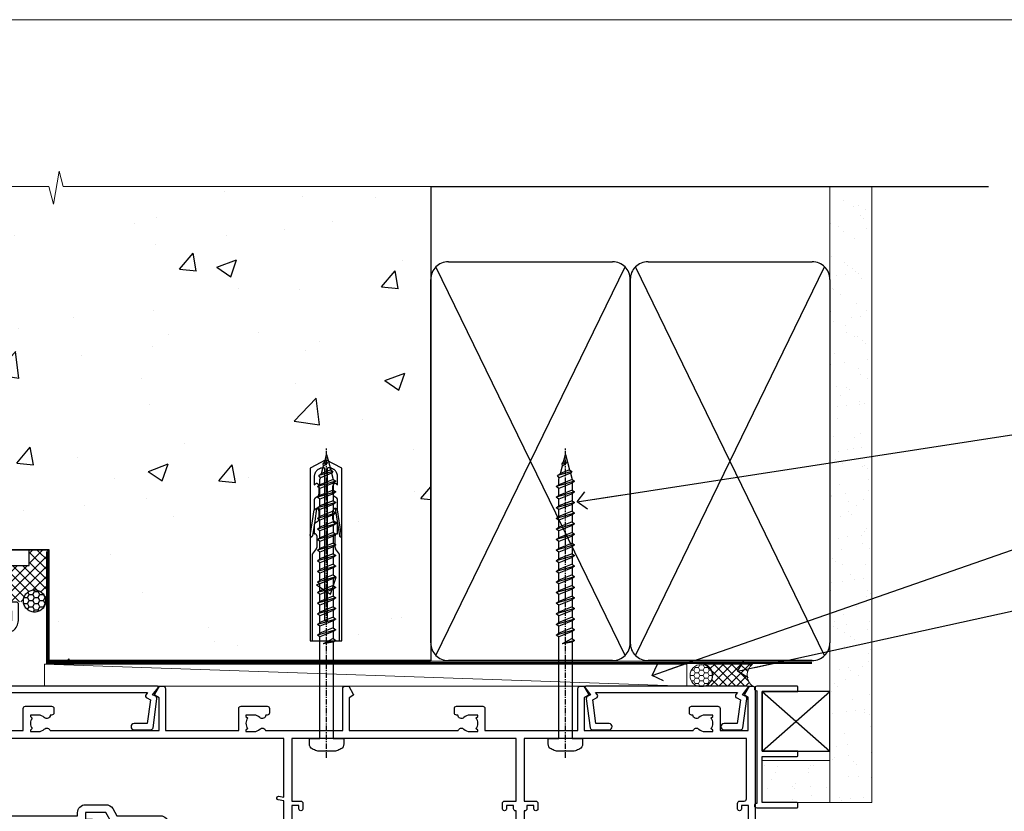
# Model space of a CAD drawing. Units: millimetres. Extents: x 0 to 633277, y -403 to 730.
# Drawn here: x 14584 to 14806, y 552 to 730 of the extents above; entities that cross this region are included whole.
import ezdxf
from ezdxf import colors
from ezdxf.entities.mleader import LeaderData, LeaderLine
from ezdxf.math import Vec2, Vec3

# ---------------------------------------------------------------- set-up
doc = ezdxf.new("R2010")
doc.units = ezdxf.units.MM
doc.linetypes.add('CENTER', pattern=[2, 1.25, -0.25, 0.25, -0.25])
doc.linetypes.add('Dashed', pattern=[564.4444465637206, 282.2222232818604, -282.2222232818602])
doc.layers.add('Aluminium Systems Ltd Joinery Detail', color=7, linetype='Continuous')
doc.layers.add('Aluminium Systems Ltd Notes', color=7, linetype='Continuous')
doc.layers.add('No Print', color=7, linetype='Continuous', plot=False)
doc.styles.get("Standard").update_dxf_attribs({"font": 'arial.ttf'})

# ---------------------------------------------------------------- blocks, each defined once
blk = doc.blocks.new('_Open90')
at = {"color": 0, "linetype": 'ByBlock', "lineweight": -2}
for p, q in [((0, 0), (-2.439666651745029, 0)), ((-0.5, 0.5), (0, 0)), ((0, 0), (-0.5, -0.5))]:
    blk.add_line(p, q, dxfattribs=at)
blk = doc.blocks.new('WS8G75Pan')
at = {"linetype": 'CENTER'}
blk.add_line((-1.998401444325282e-15, 4.318749779999991), (4.626756292437695e-14, -65.56249499999996), dxfattribs=at)
for p, q in [((-1.494791550000003, 0), (1.494791549999948, 0)), ((-2.049999839999838, -22.17007205437492), (0.7473957749999725, -21.35416499999997)), ((-1.494791549999444, -22.58405656661239), (0.7473957749999725, -21.35416499999997)), ((-1.494791550000221, -21.75608754213772), (0.7473957749999725, -21.35416499999997)), ((-2.049999839999838, -24.56173853437491), (2.049999840000147, -23.3659052943749)), ((-1.494791550000221, -24.14775402213771), (1.494791550000094, -22.9519207821373)), ((-1.494791549999444, -24.97572304661237), (1.494791550000094, -23.77988980661229)), ((-2.049999839999862, -26.95340501437491), (2.049999840000147, -25.7575717743749)), ((-1.494791550000246, -26.53942050213771), (1.494791550000094, -25.3435872621373)), ((-1.494791549999469, -27.36738952661237), (1.494791550000094, -26.17155628661229)), ((-2.049999839999862, -29.34507149437489), (2.049999840000147, -28.14923825437489)), ((-1.494791550000246, -28.93108698213769), (1.494791550000094, -27.73525374213729)), ((-1.494791549999469, -29.75905600661235), (1.494791550000094, -28.56322276661227)), ((-2.049999839999692, -31.73673797437484), (2.049999840000293, -30.54090473437484)), ((-1.4947915500001, -31.32275346213764), (1.49479155000024, -30.12692022213723)), ((-1.494791549999299, -32.1507224866123), (1.49479155000024, -30.95488924661222)), ((-2.049999839999692, -34.12840445437482), (2.049999840000293, -32.93257121437482)), ((-1.4947915500001, -33.71441994213762), (1.49479155000024, -32.51858670213721)), ((-2.049999839999546, -36.52007093437477), (2.049999840000439, -35.32423769437477)), ((-1.494791549999299, -34.54238896661229), (1.49479155000024, -33.3465557266122)), ((-1.49479154999993, -36.10608642213757), (1.494791550000385, -34.91025318213717)), ((-2.04999983999957, -38.91173741437477), (2.049999840000439, -37.71590417437476)), ((-1.494791549999153, -36.93405544661223), (1.494791550000385, -35.73822220661215)), ((-1.494791549999954, -38.49775290213757), (1.494791550000385, -37.30191966213716)), ((-1.494791549999178, -39.32572192661223), (1.494791550000385, -38.12988868661215)), ((-1.494791549999954, -40.88941938213755), (1.494791550000385, -39.69358614213715)), ((-2.04999983999957, -41.30340389437475), (2.049999840000439, -40.10757065437475)), ((-1.494791549999178, -41.71738840661222), (1.494791550000385, -40.52155516661213)), ((-1.494791549999809, -43.2810858621375), (1.494791550000531, -42.0852526221371)), ((-2.049999839999401, -43.6950703743747), (2.049999840000584, -42.4992371343747)), ((-1.494791549999007, -44.10905488661216), (1.494791550000531, -42.91322164661208)), ((-2.049999839999401, -46.08673685437468), (2.049999840000584, -44.89090361437469)), ((-1.494791549999809, -45.67275234213749), (1.494791550000531, -44.47691910213708)), ((-1.494791549999007, -46.50072136661215), (1.494791550000531, -45.30488812661206)), ((-2.049999839999255, -48.47840333437463), (2.049999840000754, -47.28257009437462)), ((-1.494791549999639, -48.06441882213743), (1.494791550000701, -46.86858558213702)), ((-1.494791549998862, -48.89238784661209), (1.494791550000677, -47.696554606612)), ((-2.049999839999255, -50.87006981437462), (2.04999984000073, -49.67423657437462)), ((-1.494791549999639, -50.45608530213742), (1.494791550000677, -49.26025206213701)), ((-1.494791549998862, -51.28405432661209), (1.494791550000677, -50.088221086612)), ((-2.049999839999255, -53.26173629437461), (2.04999984000073, -52.0659030543746)), ((-1.494791549999639, -52.84775178213741), (1.494791550000677, -51.651918542137)), ((-1.494791549998862, -53.67572080661207), (1.494791550000677, -52.47988756661199)), ((-2.04999983999911, -55.65340277437456), (2.049999840000876, -54.45756953437455)), ((-1.494791549999493, -55.23941826213736), (1.494791550000822, -54.04358502213695)), ((-1.494791549998716, -56.06738728661202), (1.494791550000822, -54.87155404661193)), ((-2.04999983999911, -58.04506925437454), (2.049999840000876, -56.84923601437453)), ((-1.494791549999493, -57.63108474213734), (1.494791550000822, -56.43525150213694)), ((-1.494791549998716, -58.45905376661201), (1.494791550000822, -57.26322052661192)), ((-1.425021315915936, -60.25445033151692), (1.774202423987375, -59.32134340737845)), ((-1.122362868667359, -59.87377974960445), (1.391833638109077, -58.86810114689364)), ((-0.9219856073426935, -60.62159786954955), (1.143347323736488, -59.79546469711769)), ((-0.2276513469640168, -62.29688390390596), (0.7695560966906133, -62.00603173284001))]:
    blk.add_line(p, q)
blk.add_lwpolyline([(-1.494791550000003, 0), (-3.886458030000012, 0), (-3.886458030000012, 1.209441138255948, -0.2694477011433205), (-3.239620007948686, 2.322600100564409, -0.05750947552296399), (-2.241471283772128, 2.748281615151975, -0.07218085631326594), (-1.755878399918986, 2.818749779999997), (1.755878399919126, 2.818749779999985, -0.07218085631328257), (2.241471283772389, 2.748281615151927, -0.05750947552294939), (3.239620007948704, 2.322600100564433, -0.26944770114332), (3.886458030000006, 1.209441138255948), (3.886458030000006, 0), (1.494791549999948, 0), (1.494791549999948, -22.95192078213735), (2.049999840000002, -23.36590529437495), (1.494791549999948, -23.77988980661232), (1.494791550000094, -25.3435872621373), (2.049999840000147, -25.7575717743749), (1.494791550000094, -26.17155628661228), (1.494791550000094, -27.73525374213729), (2.049999840000147, -28.14923825437489), (1.494791550000094, -28.56322276661227), (1.49479155000024, -30.12692022213724), (2.049999840000293, -30.54090473437484), (1.49479155000024, -30.95488924661222), (1.49479155000024, -32.51858670213721), (2.049999840000293, -32.93257121437482), (1.49479155000024, -33.34655572661219), (1.494791550000385, -34.91025318213717), (2.049999840000439, -35.32423769437477), (1.494791550000385, -35.73822220661215), (1.494791550000385, -37.30191966213715), (2.049999840000439, -37.71590417437475), (1.494791550000385, -38.12988868661213), (1.494791550000531, -39.69358614213711), (2.049999840000608, -40.1075706543747), (1.494791550000531, -40.52155516661208), (1.494791550000531, -42.08525262213708), (2.049999840000584, -42.49923713437469), (1.494791550000531, -42.91322164661207), (1.494791550000701, -44.47691910213705), (2.049999840000754, -44.89090361437464), (1.494791550000701, -45.30488812661202), (1.494791550000701, -46.86858558213702), (2.049999840000754, -47.28257009437462), (1.494791550000701, -47.696554606612), (1.494791550000846, -49.26025206213698), (2.0499998400009, -49.67423657437457), (1.494791550000846, -50.08822108661195), (1.494791550000846, -51.65191854213695), (2.0499998400009, -52.06590305437455), (1.494791550000846, -52.47988756661192), (1.494791550000992, -54.0435850221369), (2.049999840001045, -54.4575695343745), (1.494791550000992, -54.87155404661188), (1.494791550000992, -56.43525150213689), (2.049999840001045, -56.84923601437449), (1.494791550000992, -57.26322052661187), (1.494791550001114, -58.48385698867137), (1.391833638109077, -58.86810114689364), (1.774202423987375, -59.32134340737845), (1.143347323736488, -59.79546469711769), (0.6740575242012983, -61.54687807245681), (0.7695560966906375, -62.00603173284), (0.4255712098287094, -62.47424162268085), (4.544513103610371e-14, -64.06249499999996), (-0.9219856073426935, -60.62159786954955), (-1.425021315915936, -60.25445033151692), (-1.122362868667359, -59.87377974960445), (-1.494791549998741, -58.48385698867982), (-1.494791549998741, -58.45905376661182), (-2.049999839998794, -58.04506925437445), (-1.494791549998935, -57.631084742137), (-1.494791549998886, -56.06738728661188), (-2.049999839998939, -55.65340277437451), (-1.49479154999908, -55.23941826213705), (-1.494791549998886, -53.67572080661188), (-2.049999839998939, -53.26173629437451), (-1.494791549999105, -52.84775178213707), (-1.494791549999032, -51.28405432661194), (-2.049999839999085, -50.87006981437457), (-1.49479154999925, -50.45608530213713), (-1.494791549999032, -48.89238784661196), (-2.049999839999085, -48.47840333437458), (-1.49479154999925, -48.06441882213714), (-1.494791549999202, -46.50072136661201), (-2.049999839999255, -46.08673685437464), (-1.494791549999396, -45.67275234213719), (-1.494791549999178, -44.10905488661202), (-2.049999839999255, -43.69507037437464), (-1.494791549999396, -43.2810858621372), (-1.494791549999347, -41.71738840661207), (-2.049999839999401, -41.3034038943747), (-1.494791549999542, -40.88941938213726), (-1.494791549999347, -39.32572192661208), (-2.049999839999401, -38.91173741437471), (-1.494791549999542, -38.49775290213726), (-1.494791549999493, -36.93405544661214), (-2.049999839999546, -36.52007093437477), (-1.494791549999687, -36.10608642213733), (-1.494791549999493, -34.54238896661215), (-2.049999839999546, -34.12840445437477), (-1.494791549999712, -33.71441994213733), (-1.494791549999639, -32.15072248661221), (-2.049999839999692, -31.73673797437484), (-1.494791549999857, -31.3227534621374), (-1.494791549999639, -29.75905600661222), (-2.049999839999692, -29.34507149437484), (-1.494791549999857, -28.9310869821374), (-1.494791549999784, -27.36738952661228), (-2.049999839999838, -26.95340501437491), (-1.494791550000003, -26.53942050213746), (-1.494791549999784, -24.97572304661228), (-2.049999839999838, -24.56173853437491), (-1.494791550000003, -24.14775402213747), (-1.494791549999784, -22.5840565666123), (-2.049999839999838, -22.17007205437492), (-1.494791550000003, -21.75608754213748), (-1.494791550000003, 4.85722573273506e-14)], format="xyb", close=True)
for points in [[(-1.494791550000003, 0), (-2.637394075508348, 0)], [(0.6740575242012983, -61.54687807245681), (-0.2276513469640168, -62.29688390390596), (0.4255712098287094, -62.47424162268085)]]:
    blk.add_lwpolyline(points)
blk = doc.blocks.new('A735-21636')
at = {"flags": 128}
for points in [[(173.0000001374233, 49.50001121620853, 0.414213562373095), (172.5000001374233, 50.00001121620853), (169.5000011374255, 50.00001121620853, 0.414213562373095), (169.0000011374255, 49.50001121620853), (169.0000011374255, 47.90001521620771, 0.9999999999999999), (169.9999991374248, 47.90001521620771), (169.9999991374248, 49.00001321620557), (171.5000001374233, 49.00001321620557), (171.5000001374215, 41.30002821620629), (169.9999991374248, 41.30002821620629), (169.9999991374248, 42.40002521620745, 0.9999999999999999), (168.9999991374248, 42.40002521620745), (168.9999991374269, 39.1513840706245, 1.001507643110852), (169.8999970948274, 39.15002821620847), (169.8999970948176, 39.90002821620847), (171.5000001374215, 39.90002821620847), (171.5000001374215, 26.9000186195296), (169.8999970948176, 26.9000186195296), (169.8999970948269, 27.65001861953324, 1.001507643108839), (168.9999991374346, 27.64866276510993), (168.999999137423, 26.4000186195296, 0.414213562373095), (169.499999137423, 25.9000186195296), (170.5000001374219, 25.90001861953051, -0.4142135623733115), (171.0000001374223, 25.40001861953051), (171.0000001374186, 11.80001121620137), (120.8999991374296, 11.80001121619962), (120.8999991374295, 25.90001861958235), (123.5000011374237, 25.90001861958235, 0.414213562373095), (124.0000011374237, 26.40001861958235), (124.0000011374253, 27.64866276516086, 1.001507643107836), (123.100003180032, 27.65001861958326), (123.1000031800309, 26.90001861958235), (121.5000061374326, 26.90001861957963), (121.5000061374333, 27.65001861957963, 0.4146548769781905), (121.049328209456, 28.10001810892744), (120.8999996374243, 28.10001810892744), (120.8999996374243, 38.70002872691158), (121.0493282094587, 38.70002872691158, 0.4146548769781904), (121.5000061374333, 39.1500282162594), (121.5000061374326, 39.9000282162594), (123.1000031800309, 39.9000282162594), (123.1000031800302, 39.1500282162594, 1.001507643109856), (124.0000011374235, 39.15138407067634), (124.0000011374237, 42.40002521625838, 0.9999999999999999), (123.0000011374237, 42.40002521625838), (123.0000011374237, 41.30002821625904), (121.5000041374247, 41.30002821625904), (121.5000041374247, 42.40002521625838, 0.414213562373095), (121.0000041374247, 42.90002521625838), (120.8999996374225, 42.90002521625838), (120.8999996374225, 47.40001621625716), (121.000005137425, 47.40001621625716, 0.414213562373095), (121.5000041374254, 47.90001521625898), (121.5000041374247, 49.00001321625832), (123.0000011374237, 49.00001321625832), (123.0000011374219, 47.90001521625864, 0.9999999999999999), (123.9999991374248, 47.90001521625864), (123.9999991374248, 49.50001121625856, 0.414213562373095), (123.4999991374248, 50.00001121625856), (116.5000001374252, 50.00001121625947, 0.414213562373095), (116.0000001374252, 49.50001121625947), (116.0000001374252, 47.90001521625864, 0.9999999999999999), (116.9999981374245, 47.90001521625864), (116.9999981374245, 49.00001321625832), (118.4999951374253, 49.00001321625832), (118.4999951374235, 47.90001521625864, 0.414213562373095), (118.9999941374249, 47.40001621625716), (119.0999996374275, 47.40001621625716), (119.0999996374276, 42.90002521625838), (118.9999951374253, 42.90002521625838, 0.414213562373095), (118.4999951374257, 42.40002521625861), (118.4999951374253, 41.30002821625904), (116.9999981374245, 41.30002821625904), (116.9999981374245, 42.40002521625838, 0.9999999999999999), (115.9999981374245, 42.40002521625838), (115.9999981374243, 39.15138407067543, 1.001507643110867), (116.8999960948184, 39.1500282162594), (116.8999960948191, 39.9000282162594), (118.4999931374173, 39.9000282162594), (118.4999931374167, 39.1500282162594, 0.4146548769781904), (118.950671065394, 38.70002872691158), (119.0999996374257, 38.70002872691158), (119.0999996374257, 28.10001810892744), (118.9506710653912, 28.10001810892744, 0.4146548769781905), (118.4999931374167, 27.65001861957963), (118.4999931374155, 26.90001861958235), (116.8999960948191, 26.90001861958235), (116.8999960948188, 27.65001861958235, 1.001507643108839), (115.9999981374238, 27.64866276516086), (115.9999981374245, 26.40001861958235, 0.414213562373095), (116.4999981374245, 25.90001861958235), (119.1000008159835, 25.90001861958235), (119.1000008159835, 11.80001121620417), (68.5000001374284, 11.80001121620417), (68.5000001374288, 25.90001861953142), (70.50000013743062, 25.9000186195296, 0.4142135623752261), (71.00000013743244, 26.40001861953142), (71.00000013742448, 27.64866276510993, 1.001507643108839), (70.10000218002853, 27.65001861953324), (70.10000218003785, 26.9000186195296), (68.50000013742698, 26.9000186195296), (68.50000013742698, 39.90002821620847), (70.10000218003239, 39.90002821620847), (70.10000218002807, 39.15002821620756, 1.001507643109849), (71.00000013742493, 39.1513840706245), (71.00000013742516, 42.40002521620745, 0.9999999999999999), (70.00000013742516, 42.40002521620745), (70.00000013742516, 41.30002821620629), (68.50000013742516, 41.30002821620629), (68.50000013742516, 49.00001321620557), (70.00000013742516, 49.00001321620557), (70.00000013742539, 47.90001621620713, 0.9999999999990904), (71.00000013742493, 47.90001621620804), (71.00000013742516, 49.50001121619762, 0.414213562373095), (70.50000013742516, 50.00001121619762), (37.00000013750883, 50.00001121619762, 0.414213562373095), (36.50000013750883, 49.50001121619762), (36.50000013750883, 48.20001121620199, 0.9999999999999999), (37.40000013750301, 48.20001121620199), (37.40000013750301, 49.00001121619762), (38.90000013750301, 49.00001121619762), (38.90000013750301, 43.50001121619762), (37.40000013750301, 43.50001121619762), (37.40000013750301, 44.30001121620053, 0.9999999999999999), (36.50000013750883, 44.30001121620053), (36.50000013750878, 43.00001121619762, 0.414213562373095), (37.00000013750883, 42.50001121619756), (38.90000013750301, 42.50001121619762), (38.90000013750301, 34.80001121620053), (36.90000013751029, 34.80001121620053, 0.9999999999999999), (36.90000013751029, 34.00001121619762), (38.90000013750301, 34.00001121619762), (38.90000013750301, 31.00001121619762), (28.28867554613004, 31.00001121619771, 0.2679491924316804), (27.85566284423882, 30.75001121619768), (26.55662473855824, 28.50001121619762), (22.00000041153595, 28.50001121619762), (22.00000041153595, 30.00001121619762), (23.50000041153595, 30.00001121619762, 0.9999999999999999), (23.50000041153595, 31.00001121619762), (0.500000137423342, 31.00001121619762, 0.414213562373095), (1.374233420392557e-07, 30.50001121619762), (1.374266958009684e-07, 0.5000000361748533, 0.4142135623730617), (0.5000001374266958, 3.617491017848806e-08), (1.333966911918196, 3.617491017848806e-08), (2.373203807034031, 1.800011139625298, 0.4142135623689608), (2.29999872627431, 2.073216220381951), (1.59999872628083, 2.47736140881598), (1.599998726284468, 10.00001121620672), (7.950000137427168, 10.00001121620768), (7.950000137427367, 5.000011216202893, 0.4142135623720295), (8.45000013742532, 4.50001121620312), (14.35000013742462, 4.50001121620636, 0.414213562373095), (14.85000013742439, 5.000011216206531), (14.85000013742439, 6.000011216206531, 0.414213562373095), (14.35000013742439, 6.500011216206531), (14.04573142875034, 6.500011216205721, 0.6408239254472213), (12.6896213986908, 7.023596121867925, -0.1952598447288622), (11.40000013742582, 6.50001121620744), (9.550000137427276, 6.50001121620744), (9.550000137427276, 6.797676898528607), (9.982817917655979, 7.160854138286794, -0.363970234266435), (9.982817917656888, 9.53916829412627), (9.550000137427276, 9.902345533885182), (9.550000137427276, 10.20001121620635), (11.40000013742582, 10.20001121620625, -0.1952598447288623), (12.6896213986908, 9.676426310544073, 0.554219199095933), (14.00722966529659, 10.00001121620852), (38.60000013742314, 10.00001121620853), (38.60000013742317, 2.592820376595185), (37.70000013742589, 2.073205134326912, 0.4142135623808467), (37.62679505667313, 1.800000053566563), (38.66602555124825, 3.617491017848806e-08), (39.50000019257055, 1.281575379152855e-07, 0.4142135300680742), (40.00000013742243, 0.5000001281575379), (40.00000013742243, 10.00001121620853), (56.55000013742716, 10.00001121621412), (56.55000013742733, 5.000011216202893, 0.4142135623720295), (57.05000013742529, 4.50001121620312), (62.95000013742464, 4.50001121620636, 0.414213562373095), (63.45000013742435, 5.000011216206531), (63.45000013742435, 6.000011216206531, 0.414213562373095), (62.95000013742435, 6.500011216206531), (62.64573142875037, 6.500011216205721, 0.6408239254472213), (61.28962139869083, 7.023596121867925, -0.1952598447288622), (60.00000013742584, 6.50001121620744), (58.1500001374273, 6.50001121620744), (58.1500001374273, 6.797676898528607), (58.58281791765597, 7.160854138286794, -0.363970234266435), (58.58281791765688, 9.53916829412627), (58.1500001374273, 9.902345533885182), (58.1500001374273, 10.20001121620635), (60.00000013742584, 10.20001121620625, -0.1952598447288623), (61.28962139869083, 9.676426310544073, 0.5542192105843261), (62.60722967408543, 10.00001124292423), (79.99996573268396, 10.00001085335926), (79.99996573268396, 0.5000001281538999, 0.4142135300680742), (80.49996567753584, 1.281538999364784e-07), (81.33394031885808, 3.617127219968097e-08), (82.37317081343457, 1.800000053562144, 0.4142135623810403), (82.2999657326784, 2.073205134321952), (81.3999657326832, 2.592820376591874), (81.3999657326832, 10.00001121620127), (105.9927706095566, 10.00001121620397, 0.5542191990939724), (107.3103788761608, 9.676426310544059, -0.1952598447288622), (108.6000001374258, 10.20001121620453), (110.4500001374244, 10.20001121620635), (110.4500001374244, 9.902345533885182), (110.0171823571948, 9.539168294126256, -0.363970234266435), (110.0171823571957, 7.160854138286808), (110.4500001374244, 6.797676898528607), (110.4500001374244, 6.50001121620744), (108.6000001374258, 6.50001121620744, -0.1952598447288622), (107.3103788761608, 7.023596121867897, 0.6408239254472213), (105.9542688461013, 6.500011216205721), (105.6500001374279, 6.500011216206104, 0.414213562373095), (105.1500001374273, 6.000011216206531), (105.1500001374273, 5.000011216206531, 0.414213562373095), (105.6500001374273, 4.500011216206531), (111.5500001374243, 4.500011216203305, 0.4142135623720295), (112.0500001374243, 5.000011216202893), (112.0500001374245, 10.00001121620674), (133.0000001374193, 10.0000112162049), (133.0000001374193, 0.5000001281454871, 0.4142135300680742), (133.5000000822712, 1.28145487110487e-07), (134.3339747235935, 3.616285937368957e-08), (135.3732052181707, 1.80000005355528, 0.4142135623826703), (135.3000001374147, 2.07320513431506), (134.4000001374185, 2.592820376584243), (134.4000001374185, 10.00001121620127), (158.9927706095492, 10.00001121620399, 0.554219199094306), (160.3103788761533, 9.676426310543192, -0.1952598447288622), (161.6000001374183, 10.20001121620366), (163.4500001374169, 10.20001121620548), (163.4500001374169, 9.902345533884315), (163.0171823571873, 9.539168294125389, -0.363970234266435), (163.0171823571882, 7.160854138285941), (163.4500001374169, 6.79767689852774), (163.4500001374169, 6.500011216206573), (161.6000001374183, 6.500011216206573, -0.1952598447288622), (160.3103788761533, 7.02359612186703, 0.6408239254472213), (158.9542688460938, 6.500011216204854), (158.6500001374204, 6.500011216205237, 0.414213562373095), (158.1500001374198, 6.000011216205664), (158.1500001374198, 5.000011216205664, 0.414213562373095), (158.6500001374198, 4.500011216205664), (164.5500001374168, 4.500011216202438, 0.4142135623720295), (165.0500001374168, 5.000011216202026), (165.050000137417, 10.00001121620308), (171.4000015485549, 10.00001121620308), (171.4000015485586, 2.477361408811433), (170.7000015485651, 2.073216220378256, 0.4142135623696262), (170.6267964678093, 1.800011139621304), (171.6660269082409, 1.121600480757934e-05), (172.5000001374203, 1.121600496389874e-05, 0.4142135623730243), (173.0000001374202, 0.5000112160049355)], [(50.42641152210831, 45.06038995493408, 0.9999999999999999), (51.57358133342865, 43.9450418370824, 0.1952598447288622), (52.5499964277688, 46.35001121619906), (52.54999642776875, 48.20001121619761), (66.70000013742663, 48.20001121619761), (66.70000013742663, 25.80002941731009), (65.4359168244277, 25.59486270997054, 1.004500192607378), (65.56762648718848, 24.80578751592004), (66.70000013742288, 25.00002941731445), (66.70000013743419, 11.80001121620326), (1.600000137423706, 11.80001121620326), (1.600000137423706, 25.00002941731445), (2.732373787661857, 24.80578751592047, 1.004500192607407), (2.864083450422697, 25.59486270997051), (1.600000137423706, 25.80002941731009), (1.600000137423706, 29.20001121619761), (20.20000041153594, 29.20001121619761), (20.20000041153594, 28.50001121619762, 0.414213562373095), (22.00000041153595, 26.70001121619761), (26.55662473855824, 26.70001121619761, 0.2679491924307759), (28.11547046536907, 27.6000112161956), (29.03923089607639, 29.20001121619761), (38.90000013750301, 29.20001121619761, 0.414213562373095), (40.70000013750303, 31.00001121619762), (40.70000013750303, 48.20001121619761), (45.64999642777167, 48.20001121619761), (45.64999642777167, 46.35001121619906, 0.1952598447288622), (46.62641152211182, 43.9450418370824, 0.9999999999999999), (47.77358133343211, 45.06038995493408, -0.1952598447288622), (47.24999642777169, 46.35001121619906), (47.24999642776987, 48.20001121619761), (47.54766211009104, 48.20001121619761), (47.91083934984994, 47.76719343596803, -0.363970234266432), (50.2891535056894, 47.76719343596893), (50.65233074544761, 48.20001121619761), (50.94999642776878, 48.20001121619761), (50.94999642776878, 46.35001121619906, -0.1952598447288622)]]:
    blk.add_lwpolyline(points, format="xyb", close=True, dxfattribs=at)
blk = doc.blocks.new('A725-21745')
at = {"flags": 128}
blk.add_lwpolyline([(37.11646801240383, 20.91461760752128), (38.35987280291066, 19.3231320504845, -0.6248693519088664), (38.2022706521893, 18.99999975541897), (5.307024864736547, 18.99999975542147, -0.3022673053222528), (3.231717466711387, 17.61925184987041), (2.000000115047413, 17.61925184987041, 0.414213562373095), (1.500000115047413, 17.11925184987041), (1.500000115047413, 6.49573132744473, -0.6858526540293893), (2.123585020710351, 5.139621297385304, 0.1952598447287123), (1.600000115047777, 3.850000036120321), (1.600000115049596, 2.000000036121776), (1.897665797368944, 2.000000036121776), (2.260843037126492, 2.432817816351545, 0.3639702342667938), (4.639157192967076, 2.432817816350791), (5.0023344327237, 2.000000036121776), (5.300000115044867, 2.000000036119957), (5.300000115046686, 3.850000036118502, 0.1952598447290732), (4.776415209384112, 5.139621297385304, -0.9999999999999999), (5.92358502070465, 6.254969415237454, -0.195259844728987), (6.900000115043412, 3.850000036120321), (6.900000115045231, 0.5000000361217758, -0.4142135623741608), (6.400000115045231, 3.612177579270792e-08), (0.5000001150474134, 3.612359478211147e-08, -0.4142135623720295), (1.150474133737589e-07, 0.5000000361217758), (1.150455943843554e-07, 18.50000003612178, -0.4142135623752261), (0.5000001150474134, 19.00000003612359), (1.491733031867597, 19.00000003611996), (1.828126217074868, 19.58265012422299, -0.414213562371763), (2.101331297830804, 19.65585520497912), (2.85671746670775, 19.21973279703371, 1.000000000002101), (3.606717466712297, 20.51877090270868), (2.099999209467541, 21.38867509413313, -0.9999999999986869), (2.699999209471933, 22.42790557867107), (4.206717466717208, 21.558001387248, -0.1544523861771689), (5.000744966466115, 20.68964304016895, 0.2920433047074474), (5.454341760832875, 20.39999975542224), (35.99570968530858, 20.39999975541861), (35.62906032147291, 20.86928954060778, -0.4823427408185513), (35.8117565674074, 21.63027417179029), (36.65632259471747, 22.02410177814119), (35.9274075175417, 27.4000053454368), (32.95000629409694, 27.4000053454368, -0.9999999999999999), (32.95000629409694, 28.80000534543552), (36.71361246468038, 28.80000534543461, -0.3752698379243242), (37.20907876645651, 28.36718528143687), (38.09461976595773, 21.83613225856271, -0.3284042794683215), (37.75363116086702, 21.21173166314027)], format="xyb", close=True, dxfattribs=at)
blk = doc.blocks.new('A724-21702')
at = {"flags": 128}
blk.add_lwpolyline([(2.590514084781738, 2.630274416370526), (1.745954026422645, 3.024099239354371), (2.474869480991195, 8.400005590016079), (5.452270704435271, 8.400005590016079, 0.9999999999999999), (5.452270704435271, 9.800005590015715), (1.688664533853192, 9.800005590015715, 0.375269837926041), (1.19319823207379, 9.367185526016684), (0.3080262170331238, 2.838853841923196, 0.3296728300289797), (0.6486394913229319, 2.211731907718786), (1.285802639783491, 1.914617852099752), (0.04239784927815293, 0.3231322950643403, 0.6248693519078697), (0.1999999999998394, 0), (36.60453706254295, -7.389644451905042e-13, 0.6248693519077947), (36.76213921326475, 0.323132295064454), (35.51873442276021, 1.914617852099752), (36.15589757122054, 2.211731907718757, 0.3284042794703272), (36.49688617631207, 2.836132503142778), (35.61134517681287, 9.367185526016684, 0.3752698379260364), (35.11587887503358, 9.800005590015715), (31.3522727044515, 9.800005590015715, 0.9999999999999999), (31.3522727044515, 8.400005590016079), (34.32967392789535, 8.400005590016079), (35.0585890050693, 3.024102022720626), (34.21402297776105, 2.630274416370526, 0.4823427408189074), (34.03132673182747, 1.86928978518813), (34.39797609566224, 1.399999999998897), (2.406560966883511, 1.400000000002649), (2.773210330716232, 1.869289785188073, 0.4823427408185345)], format="xyb", close=True, dxfattribs=at)
blk = doc.blocks.new('Rawlplug')
at = {"linetype": 'Dashed'}
blk.add_lwpolyline([(-3.571258886713622, 14.27653951435423), (-3.571258886713849, -24.66350838094309), (0, -26.59225606658151), (3.571258886713849, -24.66350838094309), (3.571258886713622, 14.27653951435423)], close=True, dxfattribs=at)
for points in [[(-3.071258886713849, 14.27653951435423), (-3.071258886713849, -5.272315898134138), (-2.16758411057981, -6.476152026935324, -0.1623864376823345), (-2.067456893071949, -6.776321575394149), (-2.067456893071949, -9.383237919282237, -0.414213562373095), (-2.567456893071949, -9.883237919282237), (-2.640254399108017, -9.883237919282237), (-2.640254399108244, -11.85079064818672, 0.236092865161169), (-2.440216679694522, -12.25081893496839), (-1.783596150841277, -12.7431875944427, -0.2360928651611567), (-1.583558431427491, -13.14321588122436), (-1.583558431427491, -15.06216867991589, -0.618001411034183), (-2.383520712013823, -15.46219696669752), (-2.640254399107789, -15.26968452488086), (-2.640254399107789, -17.48726672172984, 0.236092865161169), (-2.440216679694068, -17.88729500851151), (-1.783596150840822, -18.37966366798582, -0.2360928651611571), (-1.583558431427036, -18.77969195476749), (-1.583558431427036, -20.69864475345901, -0.618001411034183), (-2.383520712013368, -21.09867304024064), (-2.640254399107334, -20.90616059842398), (-2.640254399107334, -22.72837383142701, 0.4729762787282575), (-0.2500000000002292, -24.68992971999545), (-0.25, 9.779877411922826), (0.2499999999997726, 9.779877411922826), (0.2500000000000018, -24.68992971999545, 0.4729762787282575), (2.640254399107107, -22.72837383142701), (2.640254399107107, -20.90616059842398), (2.383520712013141, -21.09867304024064, -0.6180014110341827), (1.583558431426809, -20.69864475345901), (1.583558431426809, -18.77969195476749, -0.2360928651611571), (1.783596150840594, -18.37966366798582), (2.44021667969384, -17.88729500851151, 0.2360928651611693), (2.640254399107562, -17.48726672172984), (2.640254399107562, -15.26968452488086), (2.383520712013595, -15.46219696669752, -0.6180014110341827), (1.583558431427264, -15.06216867991589), (1.583558431427264, -13.14321588122436, -0.2360928651611567), (1.783596150841049, -12.7431875944427), (2.440216679694295, -12.25081893496839, 0.236092865161169), (2.640254399108017, -11.85079064818672), (2.640254399107789, -9.883237919282237), (2.567456893071721, -9.883237919282237, -0.414213562373095), (2.067456893071721, -9.383237919282237), (2.067456893071721, -6.776321575394149, -0.1623864376823345), (2.167584110579583, -6.476152026935324), (3.071258886713622, -5.272315898134138), (3.071258886713622, 14.27653951435423)], [(-2.093267302544973, -15.56207440885055), (-2.500529414340491, -12.71895722301487), (-3.035298749942744, -9.416019593100033, 0.9999999999998882), (-3.52887135869787, -9.495932545032474), (-2.994830738554811, -12.79436935272111), (-2.640254399107562, -15.26968452488086)], [(2.093267302544973, -15.56207440885055), (2.500529414340491, -12.71895722301487), (3.035298749942744, -9.416019593100033, -0.9999999999998882), (3.52887135869787, -9.495932545032474), (2.994830738554811, -12.79436935272111), (2.640254399107562, -15.26968452488086)]]:
    blk.add_lwpolyline(points, format="xyb", dxfattribs=at)
blk = doc.blocks.new('AC40 Masonry Stacker Door Head')
at = {"layer": 'Aluminium Systems Ltd Joinery Detail', "rotation": 180}
for name, p in [('WS8G75Pan', (-96.64680776910427, -10.60000160606342)), ('WS8G75Pan', (-42.80566379130505, -10.60000160606342)), ('A724-21702', (-1.59629827752542, 1.200344216179019))]:
    blk.add_blockref(name, p, dxfattribs=at)
at = {"layer": 'Aluminium Systems Ltd Joinery Detail', "linetype": 'Dashed', "rotation": 180}
blk.add_blockref('Rawlplug', (-96.8029264384968, 25.73612613441412), dxfattribs=at)
at = {"layer": 'Aluminium Systems Ltd Joinery Detail', "linetype": 'Dashed', "xscale": -1, "rotation": 180}
for name, p in [('A725-21745', (-172.999999115038, 20.19999852407182)), ('A735-21636', (-173.0000001374174, 1.200009610141251))]:
    blk.add_blockref(name, p, dxfattribs=at)
blk = doc.blocks.new('Page Layout')
at = {"layer": 'Aluminium Systems Ltd Joinery Detail', "color": 8, "lineweight": 5}
blk.add_lwpolyline([(0, 730.131892914731), (0, 0), (553.0825377109722, 0), (553.0825377109722, 730.131892914731)], close=True, dxfattribs=at)
blk = doc.blocks.new('EIFS on Precast Wall AC40 Masonry Liner Stacker')
h = blk.add_hatch()
h.set_pattern_fill('AR-SAND', color=0, scale=0.15, angle=90)
h.set_pattern_definition([(127.5, (377.4666941314945, 46.48404946982919), (-7.341198559940135, -0.2400046943976064), [0, -5.791200000000001, 0, -6.476999999999999, 0, -6.191249999999999]), (97.49999999999993, (377.4666941314945, 46.48404946982919), (-10.75237650852531, 6.742849247070041), [0, -3.1242, 0, -5.2197, 0, -2.000249999999999]), (57.49999999999998, (377.4666941314945, 41.79774946982889), (-0.02155777017818464, 11.86488555362187), [0, -1.904999999999997, 0, -6.85799999999999, 0, -8.95349999999998]), (47.49999999999999, (377.4666941314945, 41.79774946982889), (-3.343939848858243, 11.45334678708446), [0, -0.9524999999999999, 0, -4.495799999999999, 0, -5.1435])])
h.paths.add_polyline_path([(21.89623917998051, -32.13994732886113), (21.89623917998051, -22.64165794620294), (37.19168437936105, -22.64165794620294), (37.19168437936105, -32.13994732886113)])
at = {"layer": 'Aluminium Systems Ltd Joinery Detail', "lineweight": 5}
h = blk.add_hatch(dxfattribs=at)
h.set_pattern_fill('HONEY', color=256, scale=0.2211125000000359, angle=360, style=0)
h.set_pattern_definition([(0, (-512.1550383759595, -274.461647511439), (1.053048281250171, 0.6079775633750983), [0.7020321875001139, -1.404064375000228]), (120, (-512.1550383759595, -274.461647511439), (-1.053048155438884, 0.6079777812866397), [0.7020321875001013, -1.404064375000203]), (59.99999999999994, (-512.1550383759595, -274.461647511439), (1.258112869470804e-07, 1.215955344661738), [-1.404064375000228, 0.7020321875001139])])
edge = h.paths.add_edge_path()
edge.add_arc((8.174914512621399, -3.510046114423858), 2.5, 180.0000000000001, 360.00000000000006, ccw=False)
edge.add_arc((8.174914512621399, -3.510046114423858), 2.5, 0, 180.0000000000001, ccw=False)
h = blk.add_hatch(dxfattribs=at)
h.set_pattern_fill('NET', color=256, scale=0.4422249999999999, angle=225, style=0)
h.set_pattern_definition([(315, (-1879.614289829212, 4367.30135058142), (-0.9928234407849511, -0.9928234407849515), []), (225, (-1879.614289829212, 4367.30135058142), (-0.9928234407849515, 0.9928234407849511), [])])
edge = h.paths.add_edge_path()
edge.add_line((19.77471849354606, -0.9467395515657699), (9.031781673769274, -0.940185092658794))
edge.add_arc((8.195383146883614, -3.405047050542635), 2.602903564714436, 283.05461229937526, 431.25644836746125, ccw=False)
edge.add_line((8.783326189138279, -5.940679111048667), (19.8193340583266, -5.940679111048667))
edge.add_arc((21.72348018618959, -3.426498504422852), 3.153866927914105, 128.1626499734255, 232.8610770962096, ccw=False)
at = {"linetype": 'Dashed'}
for p, q in [((21.89623917998051, -7.141024933131121, 1.000000000000014), (37.19168437936105, -20.54102493313076, -1.000000000000014)), ((21.89623917998051, -20.54102493313076, 1.000000000000014), (37.19168437936105, -7.141024933131121, -1.000000000000014))]:
    blk.add_line(p, q, dxfattribs=at)
at = {"color": 0, "elevation": 1.000000000000014}
blk.add_lwpolyline([(29.7962391799806, -20.54102493313076), (21.89623917998051, -20.54102493313076), (21.89623917998051, -7.141024933131121), (29.7962391799806, -7.141024933131121, 0.4142135623731616), (29.99623917998042, -6.941024933131303), (29.99623917998042, -6.141024933131121, 0.414213562373095), (29.7962391799806, -5.941024933131303), (20.69623917998069, -5.941024933131303, 0.9999999999999999), (20.69623917998069, -6.941024933131303), (20.69623917998069, -32.33994732886094, 0.9999999999999999), (20.69623917998069, -33.33994732886094), (29.7962391799806, -33.33994732886094, 0.414213562373095), (29.99623917998088, -33.13994732886113), (29.99623917998088, -32.33994732886094, 0.414213562373095), (29.7962391799806, -32.13994732886113), (21.89623917998051, -32.13994732886113), (21.89623917998051, -21.74102493313148), (29.7962391799806, -21.74102493313148, 0.414213562373095), (29.99623917998042, -21.54102493313076), (29.99623917998042, -20.74102493313148, 0.4142135623731616)], format="xyb", close=True, dxfattribs=at)
at = {"linetype": 'Dashed', "elevation": 1.000000000000014}
blk.add_lwpolyline([(21.89623917998051, -7.141024933131121), (21.89623917998051, -20.54102493313076), (37.19168437936105, -20.54102493313076), (37.19168437936105, -7.141024933131121)], close=True, dxfattribs=at)
at = {"layer": 'Aluminium Systems Ltd Joinery Detail', "lineweight": 5}
blk.add_line((-139.8628571899199, -0.940185092658794, 1.000000000000014), (4.97594452112935, -5.940679111048667, 1.000000000000014), dxfattribs=at)
at = {"layer": 'Aluminium Systems Ltd Joinery Detail', "lineweight": 5, "elevation": 1.000000000000014}
for points in [[(-139.8628571899199, -0.940185092658794), (4.975944521121164, -0.940185092658794), (4.97594452112935, -5.940679111048667), (-139.8628571899235, -5.940679111048667)], [(37.19168437936105, -22.64165794620294), (21.89623917998051, -22.64165794620294), (21.89623917998051, -32.13994732886113), (37.19168437936105, -32.13994732886113)]]:
    blk.add_lwpolyline(points, close=True, dxfattribs=at)
blk.add_lwpolyline([(8.757975569691553, -0.9350408585432888), (19.77471849354606, -0.9467395515657699, 0.4915106188759529), (19.8193340583266, -5.940679111048667), (8.783326189138279, -5.940679111048667, 0.8101017670941715)], format="xyb", close=True, dxfattribs=at)
at = {"layer": 'Aluminium Systems Ltd Joinery Detail', "lineweight": 5, "ltscale": 0.12}
blk.add_circle((8.174914512621399, -3.510046114423858, 1.000000000000014), 2.5, dxfattribs=at)
blk = doc.blocks.new('EIFS on Precast Wall Head AC40 Masonry')
at = {"layer": 'Aluminium Systems Ltd Joinery Detail'}
h = blk.add_hatch(dxfattribs=at)
h.set_pattern_fill('AR-CONC', color=256, scale=0.25)
h.set_pattern_definition([(49.99999999999999, (-355.5577768957412, -6568.81983904667), (45.546167249001, -3.984771384725772), [4.7625, -52.3875]), (355, (-355.5577768957412, -6568.81983904667), (-8.810855356242335, 47.76421130975879), [3.81, -41.9101460425]), (100.4514447, (-351.7622751457412, -6569.15190242167), (36.73531177258832, 43.77943797804878), [4.047502199999999, -44.52256114999999]), (46.18420000000002, (-355.5577768957412, -6556.11983904667), (67.76976022303248, -10.51058198318179), [7.143749999999998, -78.58124999999997]), (96.63555760999996, (-349.9103018957412, -6556.995714046669), (59.35103351287575, 61.85653114943038), [6.071255785, -66.78390204]), (351.1841511700001, (-355.5577768957412, -6556.11983904667), (59.35103351624426, 61.85653114638316), [5.7149917675, -62.86493298]), (21, (-349.2077768957412, -6559.29483904667), (37.90359781728312, -25.5662995467719), [4.7625, -52.3875]), (326.0000000000001, (-349.2077768957412, -6559.29483904667), (15.45050708691177, 46.04699153057982), [3.81, -41.91]), (71.45144499999999, (-346.0491437457412, -6561.425364021669), (53.35410481967904, 20.48069222147631), [4.0475022, -44.5224844]), (37.50000000000001, (-355.5577768957412, -6568.81983904667), (0.7721508126479542, 21.13875971828828), [0, -41.402, 0, -42.545, 0, -42.06875]), (7.499999999999999, (-355.5577768957412, -6568.81983904667), (16.70491562757644, 25.04514370452988), [0, -24.257, 0, -40.4495, 0, -16.03375]), (327.5, (-369.7182768957412, -6568.81983904667), (33.89764879171785, -1.432185998168361), [0, -15.875, 0, -49.53, 0, -65.7225]), (317.5, (-376.0682768957412, -6568.81983904667), (37.03229534650451, 6.356622758333257), [0, -20.6375, 0, -32.893, 0, -46.6725])])
h.paths.add_polyline_path([(-55.95120649151704, 123.6781901806407), (-138.8287604478173, 123.6781901806407), (-139.7324708563028, 127.1120938996773), (-140.9990641196709, 119.6940689919156), (-142.0364273141822, 123.6781901806407), (-245.951206491517, 123.6781901806407), (-245.951206491517, 41.71416046222294), (-141.951206491517, 41.71416046222294), (-141.951206491517, 16.71416046222294), (-92.13817298494291, 16.71416046222294), (-92.13817298494291, 21.18477407472983), (-94.21464032165716, 21.18477407472983), (-94.21464032165738, 60.12482197002737), (-90.99867864876745, 61.86168250869105), (-90.64338143494302, 63.18766976247207), (-90.28808422111831, 61.86168250869105), (-87.07212254822969, 60.12482197002737), (-87.07212254822991, 21.18477407472983), (-88.7415402347699, 21.18477407472983), (-89.14858988494296, 20.88126230460966), (-89.14858988494296, 16.71416046222294), (-55.95120649151704, 16.71416046222294)])
at = {"layer": 'Aluminium Systems Ltd Joinery Detail', "linetype": 'Dashed'}
h = blk.add_hatch(dxfattribs=at)
h.set_pattern_fill('ANSI37', color=256, scale=0.5)
h.set_pattern_definition([(45, (-269.6149775173512, -568.8198390466696), (-1.122532015133644, 1.122532015133644), []), (135, (-269.6149775173512, -568.8198390466696), (-1.122532015133644, -1.122532015133644), [])])
edge = h.paths.add_edge_path()
edge.add_line((-142.0801535492269, 41.58744351450514), (-146.4552354683751, 41.58696920824957))
edge.add_line((-146.4552354683751, 41.58696920824877), (-146.4552354683751, 38.17043457661373))
edge.add_line((-146.4552354683751, 38.17043457661384), (-158.6569198521547, 38.17043457661384))
edge.add_arc((-143.1323663513067, 41.37196992638565), 15.85123307495501, 191.652411065811, 226.231313527252)
edge.add_line((-154.0974348155496, 29.92518594262037), (-148.1974348155509, 29.92518594262219))
edge.add_arc((-148.1884652125545, 29.42526640287451), 0.4999999999989867, 14.090834611158186, 91.02789592828441, ccw=False)
edge.add_arc((-145.2762337544036, 30.14560418338988), 2.499999999999966, 180.0000000000026, 193.8536763652565, ccw=False)
edge.add_arc((-145.2762337544032, 30.14560418338988), 2.5, 2.177975568091483, 179.9999999999974, ccw=False)
edge.add_line((-142.7780397573702, 30.24061341024571), (-142.080153549227, 30.34660588215252))
edge.add_line((-142.0801535492269, 30.34660588215229), (-142.0801535492269, 41.58744351450457))
h = blk.add_hatch(dxfattribs=at)
h.set_pattern_fill('HONEY', color=256, scale=0.25)
h.set_pattern_definition([(0, (-269.6149775173512, -568.8198390466696), (1.190625, 0.68740766125), [0.79375, -1.5875]), (120, (-269.6149775173512, -568.8198390466696), (-1.190624997398548, 0.6874076657558477), [0.7937499999999977, -1.587499999999995]), (59.99999999999999, (-269.6149775173512, -568.8198390466696), (2.601452275818872e-09, 1.374815327005847), [-1.5875, 0.79375])])
h.paths.add_polyline_path([(-147.7762337544032, 30.14560418338988, 1), (-142.7762337544032, 30.14560418338988, 1)])
at = {"layer": 'Aluminium Systems Ltd Joinery Detail', "linetype": 'Continuous', "lineweight": 5, "ltscale": 0.12}
blk.add_lwpolyline([(-46.31253985655576, 123.6781901806407), (-138.8287604478173, 123.6781901806407), (-139.7324708563028, 127.1120938996773), (-140.9990641196709, 119.6940689919156), (-142.0364273141822, 123.6781901806407), (-311.5984363646844, 123.6781901806407)], dxfattribs=at)
at = {"layer": 'Aluminium Systems Ltd Joinery Detail', "linetype": 'Dashed'}
for points in [[(-304.4650805338156, 123.6781901806407), (-304.4650805338156, 39.28802977814303), (-304.4650805338156, 29.28802977814303), (-300.6504645525079, 29.28802977814303), (-295.7717692324463, 38.17043457661384), (-146.4552354683751, 38.17043457661384), (-146.4552354683751, 41.71416046222294)], [(-55.95120649151704, 16.71416046222294), (-141.951206491517, 16.71416046222294), (-141.951206491517, 41.71416046222294), (-245.951206491517, 41.71416046222294), (-245.951206491517, 123.6781901806407)], [(-55.95120649151704, 123.6781901806407), (-55.95120649151704, 16.71416046222294), (-141.951206491517, 16.71416046222294)]]:
    blk.add_lwpolyline(points, dxfattribs=at)
at = {"layer": 'Aluminium Systems Ltd Joinery Detail', "linetype": 'Dashed', "lineweight": 5, "ltscale": 0.01, "const_width": 0.25, "elevation": 0.2500000000000173}
blk.add_lwpolyline([(-55.95120649151704, 16.58110474475143), (-142.0801535492269, 16.58110474475143), (-142.0801535492269, 41.58744351450514), (-301.0854086708973, 41.57627662945742), (-301.0854086708973, 72.24387581122755)], dxfattribs=at)
at = {"layer": 'Aluminium Systems Ltd Joinery Detail', "linetype": 'CENTER', "lineweight": 5, "ltscale": 3, "const_width": 0.5, "elevation": 2.000000000000021}
blk.add_lwpolyline([(-55.95120649151704, 16.18296432210263), (-142.4582578939539, 16.18296432210263), (-142.4582578939539, 41.31111008263542)], dxfattribs=at)
at = {"layer": 'Aluminium Systems Ltd Joinery Detail', "linetype": 'Dashed'}
blk.add_circle((-145.2762337544032, 30.14560418338988), 2.5, dxfattribs=at)
blk = doc.blocks.new('90mm Strapping Head')
h = blk.add_hatch()
h.set_pattern_fill('AR-SAND', color=0, scale=0.15)
h.set_pattern_definition([(37.50000000000001, (-2081.485290038753, -707.440616787301), (-0.2400046943976069, 7.341198559940135), [0, -5.791200000000001, 0, -6.476999999999999, 0, -6.191249999999999]), (7.499999999999999, (-2081.485290038753, -707.440616787301), (6.74284924707004, 10.75237650852531), [0, -3.124200000000001, 0, -5.2197, 0, -2.00025]), (327.5, (-2086.171590038753, -707.440616787301), (11.86488555362187, 0.02155777017818536), [0, -1.905, 0, -6.858, 0, -8.9535]), (317.5, (-2086.171590038753, -707.440616787301), (11.45334678708446, 3.343939848858243), [0, -0.9524999999999999, 0, -4.495799999999999, 0, -5.1435])])
h.paths.add_polyline_path([(99.49828938265773, -154.8071133926494), (90, -154.8071133926494), (90.00000000000045, -15.82717000060802), (99.49828938265773, -15.82717000060802)])
at = {"layer": 'Aluminium Systems Ltd Joinery Detail', "linetype": 'Dashed'}
for p, q in [((4.547473508864641e-13, -15.82717000060802), (125.7961992786099, -15.82717000060802)), ((1.171572875253787, -121.6476434203748), (43.82842712474621, -33.99078917088286)), ((43.82842712474621, -121.6476434203748), (1.171572875253787, -33.99078917088241)), ((46.17157287525379, -121.6476434203748), (88.82842712474621, -33.99078917088286)), ((88.82842712474621, -121.6476434203748), (46.17157287525379, -33.99078917088241))]:
    blk.add_line(p, q, dxfattribs=at)
at = {"layer": 'Aluminium Systems Ltd Joinery Detail', "lineweight": 5}
blk.add_lwpolyline([(90.00000000000045, -15.82717000060813), (90, -154.8071133926494), (99.49828938265773, -154.8071133926494), (99.49828938265773, -15.82717000060813)], dxfattribs=at)
at = {"layer": 'Aluminium Systems Ltd Joinery Detail', "linetype": 'Dashed'}
for points in [[(4, -122.8192162956286, -0.414213562373095), (0, -118.8192162956286), (0, -36.81921629562862, -0.414213562373095), (4, -32.81921629562862), (41, -32.81921629562862, -0.414213562373095), (45, -36.81921629562862), (45, -118.8192162956286, -0.414213562373095), (41, -122.8192162956286)], [(49, -122.8192162956286, -0.414213562373095), (45, -118.8192162956286), (45, -36.81921629562862, -0.414213562373095), (49, -32.81921629562862), (86, -32.81921629562862, -0.414213562373095), (90, -36.81921629562862), (90, -118.8192162956286, -0.414213562373095), (86, -122.8192162956286)]]:
    blk.add_lwpolyline(points, format="xyb", close=True, dxfattribs=at)
at = {"layer": 'Aluminium Systems Ltd Joinery Detail', "linetype": 'CENTER', "lineweight": 5, "ltscale": 3, "const_width": 0.5, "elevation": 2.000000000000021}
blk.add_lwpolyline([(0, -123.3504124357489), (86.00885027309687, -123.3504124357489)], dxfattribs=at)
at = {"layer": 'Aluminium Systems Ltd Joinery Detail', "linetype": 'Dashed', "lineweight": 5, "ltscale": 0.01, "const_width": 0.25, "elevation": 0.2500000000000173}
blk.add_lwpolyline([(0, -122.9522720131004), (86.00885027309732, -122.9522720131001)], dxfattribs=at)
blk = doc.blocks.new('Liner Head Text Architectural Flush')
at = {"layer": 'Aluminium Systems Ltd Notes', "color": 3, "lineweight": 5, "ltscale": 0.12}
ml = blk.add_multileader_mtext('Standard', dxfattribs=at)
ml.set_content('FIXINGS 150 FROM CORNERS AND 450 CENTRES', color=3)
ml.set_leader_properties(color=8)
ml.set_arrow_properties(name='OPEN90')
ml.build(insert=Vec2(0, 0))
ml.multileader.update_dxf_attribs({"text_left_attachment_type": 2, "text_right_attachment_type": 2})
ctx = ml.context
ctx.base_point, ctx.plane_origin = Vec3(-11.11022788507137, 72.99658405795572, -1.000000000000014), Vec3(-286.809336334798, -58.0415211225004, -1.000000000000014)
ctx.left_attachment, ctx.right_attachment = 2, 2
notes = []
notes.append((ctx, [(0, (1, 1, 0), (-15.57506338728126, 72.99658405795572, -1.000000000000014), (1, 0), 4.464835502209894, [(0, [(-135.8714405495939, 54.38472543850003, -1.000000000000014)], 0, [])])]))
ctx.mtext.insert, ctx.mtext.width, ctx.mtext.line_spacing_style, ctx.mtext.flow_direction = Vec3(-9.110227885070344, 82.3299173912892, -1.000000000000014), 55.16606061165112, 2, 5
ml = blk.add_multileader_mtext('Standard', dxfattribs=at)
ml.set_content('TEMPORARY FLAT PACKERS REMOVED FROM HEAD AFTER FIXING', color=3)
ml.set_leader_properties(color=8)
ml.set_arrow_properties(name='OPEN90')
ml.build(insert=Vec2(0, 0))
ml.multileader.update_dxf_attribs({"text_left_attachment_type": 2, "text_right_attachment_type": 2})
ctx = ml.context
ctx.base_point, ctx.plane_origin = Vec3(-11.11022788507137, 51.35635006022221, -1.000000000000014), Vec3(-209.7237949027767, 168.9020168785873, -1.000000000000014)
ctx.left_attachment, ctx.right_attachment = 2, 2
notes.append((ctx, [(0, (1, 1, 0), (-15.57506338728126, 51.35635006022221, -1.000000000000014), (1, 0), 4.464835502209894, [(0, [(-119.0091039753097, 15.21955316024923, -1.000000000000014)], 0, [])])]))
ctx.mtext.insert, ctx.mtext.width, ctx.mtext.defined_height, ctx.mtext.line_spacing_style, ctx.mtext.flow_direction = Vec3(-9.110227885070344, 60.68968339355558, -1.000000000000014), 101.6537517503709, 9.448686068864237, 2, 5
ml = blk.add_multileader_mtext('Standard', dxfattribs=at)
ml.set_content('WATER RESISTANT\\PAIRSEAL ON PEF ROD', color=3)
ml.set_leader_properties(color=8)
ml.set_arrow_properties(name='OPEN90')
ml.build(insert=Vec2(0, 0))
ml.multileader.update_dxf_attribs({"text_left_attachment_type": 2, "text_right_attachment_type": 2})
ctx = ml.context
ctx.base_point, ctx.plane_origin = Vec3(-11.11022788507137, 34.64665442085879, -1.000000000000014), Vec3(-221.4157138861283, 3.254790904285983, -1.000000000000014)
ctx.left_attachment, ctx.right_attachment = 2, 2
notes.append((ctx, [(0, (1, 1, 0), (-15.57506338728126, 34.64665442085879, -1.000000000000014), (1, 0), 4.464835502209894, [(0, [(-99.75931834576477, 16.19505848051904, -1.000000000000014)], 0, [])])]))
ctx.mtext.insert, ctx.mtext.width, ctx.mtext.line_spacing_style, ctx.mtext.flow_direction = Vec3(-9.110227885070344, 40.64665442085879, -1.000000000000014), 79.86544210516695, 2, 5
for ctx, leaders in notes:
    for number, flags, end, landing, length, lines in leaders:
        leader = LeaderData()
        leader.index, (leader.has_last_leader_line, leader.has_dogleg_vector, leader.attachment_direction) = number, flags
        leader.last_leader_point, leader.dogleg_vector, leader.dogleg_length = Vec3(end), Vec3(landing), length
        for number, points, colour, breaks in lines:
            line = LeaderLine()
            line.index, line.vertices, line.color, line.breaks = number, Vec3.list(points), colors.encode_raw_color(colour), breaks
            leader.lines.append(line)
        ctx.leaders.append(leader)

msp = doc.modelspace()

# ---------------------------------------------------------------- block references
at = {"layer": 'Aluminium Systems Ltd Joinery Detail'}
for name, p in [('EIFS on Precast Wall Head AC40 Masonry', (14732.26826162657, 568.8478556232731)), ('AC40 Masonry Stacker Door Head', (14749.50160993567, 578.5450265013415, 1.000000000000014))]:
    msp.add_blockref(name, p, dxfattribs=at)
at = {"layer": 'Aluminium Systems Ltd Joinery Detail', "linetype": 'Dashed'}
for name, p in [('90mm Strapping Head', (14676.31705513505, 708.3532158045218)), ('EIFS on Precast Wall AC40 Masonry Liner Stacker', (14729.12537075569, 585.6860498285696))]:
    msp.add_blockref(name, p, dxfattribs=at)
at = {"layer": 'Aluminium Systems Ltd Notes', "linetype": 'Dashed'}
msp.add_blockref('Liner Head Text Architectural Flush', (14845.24373982361, 566.9688229286512, 1), dxfattribs=at)
at = {"layer": 'No Print'}
msp.add_blockref('Page Layout', (14376.54126885549, 0), dxfattribs=at)

doc.saveas('drawing.dxf')
